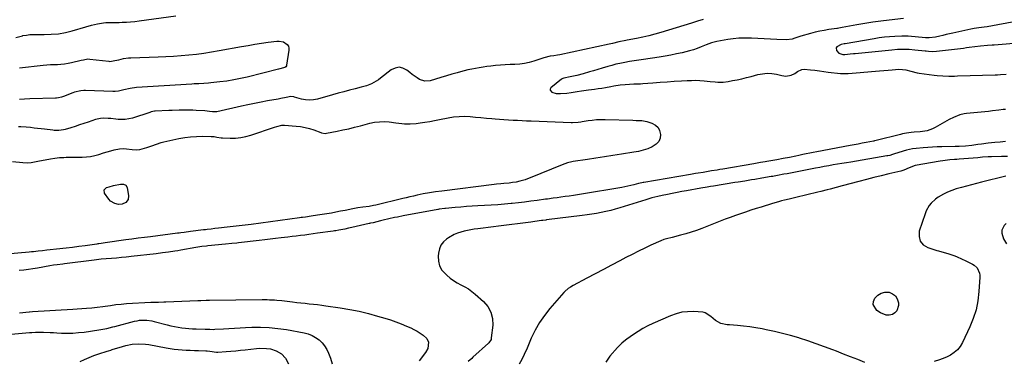
# Model space of a CAD drawing. Units: inches. Extents: x 1820357 to 1825590, y 436875 to 442219.
# Drawn here: x 1823161 to 1823859, y 437357 to 437598 of the extents above; entities that cross this region are included whole.
import ezdxf

# ---------------------------------------------------------------- set-up
doc = ezdxf.new("R2010")
doc.units = ezdxf.units.IN
doc.header["$MEASUREMENT"] = 0
doc.layers.add('7', color=7, linetype='Continuous')
doc.layers.add('8', color=7, linetype='Continuous')

msp = doc.modelspace()

# ---------------------------------------------------------------- linework, layer by layer
at = {"layer": '7', "color": 18}
for points in [[(1823158.01, 437585.64, 1952), (1823162.67, 437586.87, 1952), (1823162.94, 437586.93, 1952), (1823165.45, 437587.35, 1952), (1823167.97, 437587.65, 1952), (1823170.51, 437587.8, 1952), (1823173.06, 437587.83, 1952), (1823178.08, 437587.73, 1952), (1823183.11, 437587.86, 1952), (1823188.1, 437588.28, 1952), (1823193.04, 437589.16, 1952), (1823197.94, 437590.33, 1952), (1823207.55, 437593.1, 1952), (1823211.67, 437594.25, 1952), (1823215.82, 437595.32, 1952), (1823220, 437596.1, 1952), (1823221.84, 437596.23, 1952), (1823225.56, 437596.23, 1952), (1823227.42, 437596.22, 1952), (1823231.15, 437596.29, 1952), (1823233.39, 437596.36, 1952), (1823236.37, 437596.5, 1952), (1823239.35, 437596.71, 1952), (1823242.31, 437597, 1952), (1823245.27, 437597.36, 1952), (1823271.44, 437600.96, 1952)], [(1823645.31, 437598.28, 1952), (1823641.18, 437597.07, 1952), (1823639.13, 437596.45, 1952), (1823637.07, 437595.82, 1952), (1823615.27, 437589.11, 1952), (1823611.02, 437587.88, 1952), (1823606.74, 437586.75, 1952), (1823602.42, 437585.76, 1952), (1823598.08, 437584.87, 1952), (1823591.33, 437583.61, 1952), (1823590.35, 437583.42, 1952), (1823585.46, 437582.46, 1952), (1823580.97, 437581.4, 1952), (1823578.72, 437580.9, 1952), (1823543.6, 437573.27, 1952), (1823541.92, 437572.96, 1952), (1823539.37, 437572.64, 1952), (1823536.83, 437572.24, 1952), (1823532.29, 437571.09, 1952), (1823525.2, 437568.78, 1952), (1823521.91, 437567.86, 1952), (1823518.59, 437567.15, 1952), (1823515.21, 437566.73, 1952), (1823511.81, 437566.5, 1952), (1823508.38, 437566.39, 1952), (1823504.95, 437566.21, 1952), (1823501.53, 437565.95, 1952), (1823498.11, 437565.63, 1952), (1823494.73, 437565.27, 1952), (1823492, 437564.95, 1952), (1823489.28, 437564.58, 1952), (1823486.56, 437564.16, 1952), (1823483.85, 437563.7, 1952), (1823481.15, 437563.17, 1952), (1823478.47, 437562.59, 1952), (1823475.79, 437561.94, 1952), (1823473.13, 437561.25, 1952), (1823470.8, 437560.6, 1952), (1823466.99, 437559.53, 1952), (1823463.19, 437558.43, 1952), (1823459.39, 437557.29, 1952), (1823455.61, 437556.12, 1952), (1823451.81, 437554.93, 1952), (1823447.91, 437554.57, 1952), (1823444.21, 437555.84, 1952), (1823442.43, 437556.96, 1952), (1823439.01, 437559.38, 1952), (1823437.36, 437560.67, 1952), (1823435.15, 437562.49, 1952), (1823432.41, 437563.87, 1952), (1823429.66, 437564.49, 1952), (1823426.9, 437563.94, 1952), (1823424.12, 437562.62, 1952), (1823416.58, 437556.75, 1952), (1823415.04, 437555.63, 1952), (1823413.44, 437554.59, 1952), (1823410.06, 437552.83, 1952), (1823406.51, 437551.41, 1952), (1823404.69, 437550.83, 1952), (1823402.85, 437550.31, 1952), (1823398.54, 437549.2, 1952), (1823394.52, 437548.16, 1952), (1823390.52, 437547.1, 1952), (1823386.52, 437546.02, 1952), (1823382.53, 437544.91, 1952), (1823371.83, 437541.91, 1952), (1823368.96, 437541.36, 1952), (1823366.1, 437541.13, 1952), (1823363.23, 437541.37, 1952), (1823360.37, 437541.94, 1952), (1823355.49, 437543.33, 1952), (1823355.06, 437543.44, 1952), (1823352.87, 437543.67, 1952), (1823349.57, 437543.02, 1952), (1823345.76, 437542.29, 1952), (1823344.81, 437542.11, 1952), (1823343.85, 437541.94, 1952), (1823336.44, 437540.55, 1952), (1823331.79, 437539.66, 1952), (1823327.14, 437538.74, 1952), (1823322.5, 437537.77, 1952), (1823317.86, 437536.77, 1952), (1823300.41, 437532.92, 1952), (1823297.29, 437532.77, 1952), (1823295.21, 437533.15, 1952), (1823292.05, 437533.54, 1952), (1823285.85, 437533.89, 1952), (1823283.42, 437533.99, 1952), (1823280.98, 437534.06, 1952), (1823276.11, 437534.03, 1952), (1823273.68, 437533.96, 1952), (1823268.81, 437533.81, 1952), (1823266.37, 437533.72, 1952), (1823256.78, 437533.37, 1952), (1823256.27, 437533.33, 1952), (1823253.82, 437532.78, 1952), (1823252.86, 437532.47, 1952), (1823240.55, 437528.43, 1952), (1823238.06, 437527.79, 1952), (1823235.56, 437527.38, 1952), (1823233.02, 437527.31, 1952), (1823230.46, 437527.45, 1952), (1823228.96, 437527.64, 1952), (1823225.3, 437528.04, 1952), (1823223.46, 437528.19, 1952), (1823219.8, 437528.31, 1952), (1823218, 437528.18, 1952), (1823214.46, 437527.35, 1952), (1823209.21, 437525.58, 1952), (1823206.15, 437524.56, 1952), (1823203.07, 437523.55, 1952), (1823200, 437522.57, 1952), (1823196.91, 437521.61, 1952), (1823192.84, 437520.36, 1952), (1823191.78, 437520.07, 1952), (1823188.53, 437519.62, 1952), (1823186.33, 437519.62, 1952), (1823185.23, 437519.69, 1952), (1823184.13, 437519.79, 1952), (1823178.31, 437520.46, 1952), (1823175.82, 437520.75, 1952), (1823173.34, 437521.05, 1952), (1823170.85, 437521.35, 1952), (1823168.37, 437521.66, 1952), (1823165.21, 437522.02, 1952), (1823161.57, 437522.19, 1952), (1823159.74, 437522.18, 1952)], [(1823868.12, 437597.17, 1948), (1823846.74, 437593.25, 1948), (1823844.5, 437592.9, 1948), (1823840.74, 437592.45, 1948), (1823837.44, 437591.97, 1948), (1823836.25, 437591.75, 1948), (1823835.06, 437591.51, 1948), (1823822.4, 437588.73, 1948), (1823817.68, 437587.66, 1948), (1823815.32, 437587.1, 1948), (1823812.97, 437586.53, 1948), (1823810.02, 437585.8, 1948), (1823805.58, 437585.27, 1948), (1823803.78, 437585.31, 1948), (1823802.89, 437585.38, 1948), (1823790.63, 437586.48, 1948), (1823789.53, 437586.55, 1948), (1823786.23, 437586.57, 1948), (1823781.07, 437586.31, 1948), (1823777.4, 437586.06, 1948), (1823773.74, 437585.72, 1948), (1823770.09, 437585.26, 1948), (1823766.45, 437584.7, 1948), (1823745.85, 437581.2, 1948), (1823745.16, 437581.08, 1948), (1823743.14, 437580.57, 1948), (1823740.07, 437579.03, 1948), (1823739.58, 437578.29, 1948), (1823739.81, 437576.43, 1948), (1823741.43, 437574.5, 1948), (1823744.2, 437573.62, 1948), (1823745.73, 437573.57, 1948), (1823749.59, 437573.98, 1948), (1823751.96, 437574.23, 1948), (1823753.15, 437574.35, 1948), (1823779.12, 437576.92, 1948), (1823783.17, 437577.2, 1948), (1823787.23, 437577.32, 1948), (1823791.29, 437577.2, 1948), (1823795.34, 437576.92, 1948), (1823802.78, 437576.19, 1948), (1823803.46, 437576.1, 1948), (1823805.13, 437575.8, 1948), (1823807.82, 437575.66, 1948), (1823810.83, 437575.81, 1948), (1823829.93, 437578.13, 1948), (1823831.94, 437578.38, 1948), (1823833.95, 437578.62, 1948), (1823837.98, 437579.1, 1948), (1823842.01, 437579.57, 1948), (1823846.85, 437580.08, 1948), (1823850.08, 437580.37, 1948), (1823851.69, 437580.5, 1948), (1823871.3, 437581.97, 1948)], [(1823291.32, 437574.56, 1954), (1823296.68, 437575.39, 1954), (1823302.01, 437576.3, 1954), (1823317.99, 437579.2, 1954), (1823322.7, 437580.02, 1954), (1823327.42, 437580.8, 1954), (1823332.15, 437581.52, 1954), (1823336.89, 437582.19, 1954), (1823343.03, 437583.02, 1954), (1823344.67, 437583.06, 1954), (1823347.77, 437582.4, 1954), (1823350.37, 437580.66, 1954), (1823351.19, 437579.49, 1954), (1823351.54, 437578.1, 1954), (1823351.59, 437576.58, 1954), (1823349.91, 437566.02, 1954), (1823349.8, 437565.6, 1954), (1823349.37, 437564.89, 1954), (1823348.68, 437564.34, 1954), (1823344.24, 437563.14, 1954), (1823322.06, 437557.54, 1954), (1823317.26, 437556.43, 1954), (1823312.43, 437555.46, 1954), (1823307.56, 437554.68, 1954), (1823302.68, 437554.04, 1954), (1823296.22, 437553.33, 1954), (1823294.54, 437553.17, 1954), (1823291.17, 437552.92, 1954), (1823287.8, 437552.78, 1954), (1823284.43, 437552.62, 1954), (1823282.74, 437552.52, 1954), (1823243.47, 437550.07, 1954), (1823239.01, 437549.5, 1954), (1823234.62, 437548.48, 1954), (1823230.85, 437547.49, 1954), (1823228.48, 437547.3, 1954), (1823226.69, 437547.33, 1954), (1823207.44, 437547.99, 1954), (1823206.27, 437547.99, 1954), (1823203.96, 437547.8, 1954), (1823199.44, 437546.71, 1954), (1823198.34, 437546.33, 1954), (1823191.8, 437543.84, 1954), (1823190.4, 437543.36, 1954), (1823188.26, 437542.82, 1954), (1823186.8, 437542.62, 1954), (1823186.06, 437542.58, 1954), (1823167.84, 437541.97, 1954), (1823164.19, 437541.83, 1954), (1823160.54, 437541.65, 1954)], [(1823160.53, 437564.19, 1954), (1823177.38, 437565.91, 1954), (1823179.89, 437566.14, 1954), (1823182.41, 437566.32, 1954), (1823184.92, 437566.43, 1954), (1823187.44, 437566.5, 1954), (1823189.95, 437566.63, 1954), (1823192.45, 437566.86, 1954), (1823194.93, 437567.27, 1954), (1823197.39, 437567.78, 1954), (1823204.26, 437569.47, 1954), (1823205.8, 437569.83, 1954), (1823208.89, 437570.35, 1954), (1823210.45, 437570.29, 1954), (1823223.77, 437568.73, 1954), (1823224.67, 437568.67, 1954), (1823228.22, 437569.16, 1954), (1823230.86, 437569.82, 1954), (1823234.27, 437570.62, 1954), (1823237.76, 437571.1, 1954), (1823239.53, 437571.21, 1954), (1823258.97, 437571.8, 1954), (1823264.38, 437572.02, 1954), (1823269.79, 437572.32, 1954), (1823275.18, 437572.74, 1954), (1823280.58, 437573.24, 1954), (1823285.96, 437573.86, 1954), (1823291.32, 437574.56, 1954)], [(1823437.64, 437524.24, 1952), (1823441.7, 437524.57, 1952), (1823444.53, 437524.96, 1952), (1823447.98, 437525.47, 1952), (1823451.41, 437526.03, 1952), (1823454.83, 437526.65, 1952), (1823458.25, 437527.31, 1952), (1823464.53, 437528.61, 1952), (1823468.37, 437529.22, 1952), (1823472.21, 437529.62, 1952), (1823476.08, 437529.67, 1952), (1823479.96, 437529.51, 1952), (1823483.85, 437529.16, 1952), (1823487.73, 437528.81, 1952), (1823491.62, 437528.44, 1952), (1823495.5, 437528.07, 1952), (1823497.69, 437527.85, 1952), (1823500.87, 437527.56, 1952), (1823504.06, 437527.32, 1952), (1823507.26, 437527.12, 1952), (1823510.46, 437526.97, 1952), (1823513.65, 437526.84, 1952), (1823516.85, 437526.71, 1952), (1823520.05, 437526.58, 1952), (1823523.25, 437526.44, 1952), (1823551.7, 437525.22, 1952), (1823552.68, 437525.2, 1952), (1823556.59, 437525.52, 1952), (1823558.53, 437525.81, 1952), (1823559.5, 437525.96, 1952), (1823563.63, 437526.64, 1952), (1823566.66, 437527.05, 1952), (1823569.71, 437527.34, 1952), (1823572.77, 437527.46, 1952), (1823575.83, 437527.46, 1952), (1823595.33, 437526.87, 1952), (1823597.88, 437526.8, 1952), (1823601.69, 437526.66, 1952), (1823604.18, 437526.25, 1952), (1823605.4, 437525.91, 1952), (1823608.98, 437524.77, 1952), (1823611.37, 437523.46, 1952), (1823613.27, 437521.77, 1952), (1823614.42, 437519.5, 1952), (1823615.08, 437516.85, 1952), (1823614.69, 437514.14, 1952), (1823613.78, 437511.76, 1952), (1823612.07, 437509.87, 1952), (1823609.13, 437507.99, 1952), (1823605.96, 437506.73, 1952), (1823602.74, 437505.64, 1952), (1823599.44, 437504.83, 1952), (1823596.09, 437504.19, 1952), (1823587.31, 437502.88, 1952), (1823581.27, 437501.97, 1952), (1823575.24, 437501.05, 1952), (1823569.2, 437500.11, 1952), (1823563.17, 437499.15, 1952), (1823553.13, 437497.54, 1952), (1823552.13, 437497.36, 1952), (1823549.17, 437496.62, 1952), (1823545.34, 437495.24, 1952), (1823522.67, 437485.97, 1952), (1823520.84, 437485.27, 1952), (1823518.98, 437484.63, 1952), (1823515.2, 437483.6, 1952), (1823512.58, 437483.02, 1952), (1823510.12, 437482.62, 1952), (1823507.64, 437482.35, 1952), (1823503.91, 437482, 1952), (1823501.73, 437481.79, 1952), (1823498.63, 437481.45, 1952), (1823497.08, 437481.26, 1952), (1823459.96, 437476.66, 1952), (1823455.56, 437476.09, 1952), (1823451.17, 437475.47, 1952), (1823446.78, 437474.66, 1952), (1823442.5, 437473.73, 1952), (1823439.92, 437473.15, 1952), (1823437.35, 437472.56, 1952), (1823434.78, 437471.96, 1952), (1823432.22, 437471.34, 1952), (1823413.16, 437466.66, 1952), (1823411.63, 437466.32, 1952), (1823408.55, 437465.8, 1952), (1823404.07, 437465.34, 1952), (1823400.45, 437464.78, 1952), (1823398.05, 437464.34, 1952), (1823396.85, 437464.09, 1952), (1823391.33, 437462.94, 1952), (1823388.1, 437462.28, 1952), (1823384.88, 437461.65, 1952), (1823381.64, 437461.07, 1952), (1823378.4, 437460.5, 1952), (1823375.19, 437459.97, 1952), (1823371.91, 437459.44, 1952), (1823367.41, 437458.8, 1952), (1823363.29, 437458.24, 1952), (1823361.23, 437457.96, 1952), (1823360.2, 437457.82, 1952), (1823359.17, 437457.68, 1952), (1823324.73, 437453.03, 1952), (1823320.51, 437452.47, 1952), (1823316.3, 437451.95, 1952), (1823312.08, 437451.44, 1952), (1823309.96, 437451.21, 1952), (1823307.85, 437450.97, 1952), (1823301.66, 437450.3, 1952), (1823298.99, 437450.01, 1952), (1823296.32, 437449.72, 1952), (1823293.66, 437449.42, 1952), (1823292.33, 437449.26, 1952), (1823290.99, 437449.09, 1952), (1823281.9, 437447.95, 1952), (1823277.26, 437447.34, 1952), (1823274.95, 437447.03, 1952), (1823273.79, 437446.88, 1952), (1823272.63, 437446.73, 1952), (1823253.5, 437444.29, 1952), (1823249.09, 437443.72, 1952), (1823244.68, 437443.15, 1952), (1823240.27, 437442.56, 1952), (1823238.07, 437442.26, 1952), (1823235.86, 437441.96, 1952), (1823221.35, 437439.93, 1952), (1823218.33, 437439.51, 1952), (1823216.82, 437439.3, 1952), (1823216.06, 437439.19, 1952), (1823215.31, 437439.09, 1952), (1823207, 437437.89, 1952), (1823202.54, 437437.27, 1952), (1823198.07, 437436.7, 1952), (1823193.59, 437436.15, 1952), (1823191.35, 437435.89, 1952), (1823189.11, 437435.64, 1952), (1823180, 437434.62, 1952), (1823176.84, 437434.27, 1952), (1823173.68, 437433.92, 1952), (1823170.52, 437433.59, 1952), (1823168.94, 437433.44, 1952), (1823167.35, 437433.29, 1952), (1823137.81, 437430.65, 1952)], [(1823155.68, 437497.54, 1952), (1823162.92, 437496.89, 1952), (1823165.89, 437496.73, 1952), (1823168.85, 437497.01, 1952), (1823171.21, 437497.37, 1952), (1823172.38, 437497.58, 1952), (1823173.56, 437497.8, 1952), (1823182.55, 437499.59, 1952), (1823185.7, 437500.1, 1952), (1823188.88, 437500.4, 1952), (1823192.08, 437500.56, 1952), (1823193.68, 437500.6, 1952), (1823195.29, 437500.63, 1952), (1823204.96, 437500.75, 1952), (1823207.98, 437500.92, 1952), (1823210.97, 437501.27, 1952), (1823213.91, 437501.89, 1952), (1823216.82, 437502.69, 1952), (1823220.1, 437503.72, 1952), (1823222.63, 437504.48, 1952), (1823225.18, 437505.2, 1952), (1823227.74, 437505.89, 1952), (1823231.34, 437506.73, 1952), (1823234.42, 437506.89, 1952), (1823236.35, 437506.68, 1952), (1823240.46, 437506.15, 1952), (1823243.21, 437505.97, 1952), (1823245.92, 437506.22, 1952), (1823249.23, 437507.05, 1952), (1823250.94, 437507.55, 1952), (1823254.33, 437508.71, 1952), (1823257.67, 437510, 1952), (1823261.07, 437511.07, 1952), (1823262.81, 437511.5, 1952), (1823273.61, 437513.88, 1952), (1823277.7, 437514.63, 1952), (1823281.82, 437515.19, 1952), (1823285.97, 437515.47, 1952), (1823290.13, 437515.55, 1952), (1823296.42, 437515.45, 1952), (1823298.47, 437515.3, 1952), (1823300.49, 437514.91, 1952), (1823303.53, 437514.41, 1952), (1823304.56, 437514.34, 1952), (1823309.98, 437514.17, 1952), (1823313.69, 437514.25, 1952), (1823317.37, 437514.59, 1952), (1823320.99, 437515.32, 1952), (1823324.56, 437516.31, 1952), (1823341.25, 437521.93, 1952), (1823343.02, 437522.49, 1952), (1823346.61, 437523.35, 1952), (1823348.44, 437523.38, 1952), (1823356.67, 437522.78, 1952), (1823359.87, 437522.41, 1952), (1823363.03, 437521.86, 1952), (1823366.13, 437521.05, 1952), (1823369.19, 437520.06, 1952), (1823374.29, 437518.16, 1952), (1823374.78, 437518, 1952), (1823377.3, 437517.6, 1952), (1823378.31, 437517.71, 1952), (1823385.66, 437519.13, 1952), (1823389.84, 437519.98, 1952), (1823393.99, 437520.89, 1952), (1823398.13, 437521.89, 1952), (1823402.26, 437522.95, 1952), (1823408.93, 437524.74, 1952), (1823412.31, 437525.43, 1952), (1823415.71, 437525.86, 1952), (1823419.13, 437525.89, 1952), (1823422.57, 437525.65, 1952), (1823427.45, 437525.03, 1952), (1823431.52, 437524.58, 1952), (1823433.56, 437524.38, 1952), (1823437.64, 437524.24, 1952)], [(1823859.75, 437511.92, 1948), (1823855.94, 437511.43, 1948), (1823852.12, 437511.05, 1948), (1823847.32, 437510.52, 1948), (1823842.52, 437509.95, 1948), (1823840.13, 437509.64, 1948), (1823835.79, 437509.04, 1948), (1823831.34, 437508.56, 1948), (1823826.86, 437508.33, 1948), (1823823.87, 437508.26, 1948), (1823814.56, 437508.14, 1948), (1823811.21, 437508.05, 1948), (1823807.86, 437507.9, 1948), (1823804.51, 437507.67, 1948), (1823801.17, 437507.37, 1948), (1823796.2, 437506.86, 1948), (1823793.64, 437506.52, 1948), (1823789.45, 437505.55, 1948), (1823780.92, 437502.97, 1948), (1823779.58, 437502.56, 1948), (1823777.57, 437501.98, 1948), (1823776.21, 437501.67, 1948), (1823775.52, 437501.54, 1948), (1823749.92, 437497.27, 1948), (1823746.8, 437496.75, 1948), (1823743.67, 437496.22, 1948), (1823740.54, 437495.69, 1948), (1823737.41, 437495.16, 1948), (1823734.29, 437494.62, 1948), (1823731.17, 437494.06, 1948), (1823728.05, 437493.48, 1948), (1823724.93, 437492.88, 1948), (1823704.81, 437488.97, 1948), (1823702.58, 437488.53, 1948), (1823698.04, 437487.68, 1948), (1823695.73, 437487.27, 1948), (1823694.58, 437487.07, 1948), (1823693.42, 437486.87, 1948), (1823686.76, 437485.74, 1948), (1823682, 437484.94, 1948), (1823679.62, 437484.54, 1948), (1823674.85, 437483.77, 1948), (1823670.09, 437483.01, 1948), (1823667.7, 437482.62, 1948), (1823652.61, 437480.2, 1948), (1823650.38, 437479.84, 1948), (1823648.14, 437479.46, 1948), (1823643.69, 437478.68, 1948), (1823633.53, 437476.86, 1948), (1823630.14, 437476.24, 1948), (1823626.75, 437475.6, 1948), (1823623.37, 437474.95, 1948), (1823619.98, 437474.29, 1948), (1823616.17, 437473.52, 1948), (1823613.24, 437472.88, 1948), (1823608.88, 437471.74, 1948), (1823604.55, 437470.47, 1948), (1823586.27, 437464.84, 1948), (1823583, 437463.88, 1948), (1823579.7, 437462.98, 1948), (1823576.38, 437462.18, 1948), (1823573.04, 437461.44, 1948), (1823569.69, 437460.8, 1948), (1823566.32, 437460.2, 1948), (1823562.94, 437459.69, 1948), (1823559.56, 437459.24, 1948), (1823534.22, 437456.14, 1948), (1823533.79, 437456.09, 1948), (1823531.62, 437455.81, 1948), (1823530.75, 437455.69, 1948), (1823525.94, 437455.01, 1948), (1823523.1, 437454.64, 1948), (1823500.24, 437451.78, 1948), (1823496.55, 437451.31, 1948), (1823492.87, 437450.84, 1948), (1823489.18, 437450.36, 1948), (1823485.5, 437449.87, 1948), (1823483, 437449.54, 1948), (1823480.58, 437449.17, 1948), (1823475.77, 437448.19, 1948), (1823471.08, 437446.82, 1948), (1823468.83, 437445.9, 1948), (1823464.62, 437443.47, 1948), (1823463.39, 437442.63, 1948), (1823461.16, 437440.57, 1948), (1823459.37, 437438.26, 1948), (1823458.25, 437435.56, 1948), (1823457.58, 437432.6, 1948), (1823457.4, 437430.42, 1948), (1823457.6, 437426.87, 1948), (1823458.4, 437423.55, 1948), (1823460.09, 437420.59, 1948), (1823463.43, 437416.91, 1948), (1823465.79, 437414.98, 1948), (1823468.25, 437413.2, 1948), (1823470.86, 437411.64, 1948), (1823473.57, 437410.23, 1948), (1823476.28, 437408.83, 1948), (1823478.89, 437407.27, 1948), (1823481.36, 437405.49, 1948), (1823483.72, 437403.56, 1948), (1823489.5, 437398.42, 1948), (1823492.56, 437394.74, 1948), (1823494.81, 437390.75, 1948), (1823495.83, 437386.29, 1948), (1823496.04, 437381.51, 1948), (1823495.08, 437372.49, 1948), (1823494.85, 437371.41, 1948), (1823493.37, 437369.1, 1948), (1823492.98, 437368.71, 1948), (1823481.93, 437358.71, 1948), (1823481.14, 437357.99, 1948), (1823478.77, 437355.85, 1948)], [(1823861.06, 437501.24, 1946), (1823856.78, 437501.1, 1946), (1823849.8, 437501.02, 1946), (1823847.4, 437500.94, 1946), (1823843.42, 437500.61, 1946), (1823839.99, 437500.26, 1946), (1823826.89, 437499.28, 1946), (1823825.21, 437499.15, 1946), (1823823.52, 437499.01, 1946), (1823820.14, 437498.72, 1946), (1823816.78, 437498.35, 1946), (1823815.1, 437498.11, 1946), (1823813.43, 437497.85, 1946), (1823795.69, 437494.87, 1946), (1823791.26, 437493.21, 1946), (1823787.45, 437491.43, 1946), (1823785.45, 437490.83, 1946), (1823776.9, 437488.81, 1946), (1823771.6, 437487.54, 1946), (1823766.31, 437486.25, 1946), (1823761.04, 437484.91, 1946), (1823755.76, 437483.55, 1946), (1823743.76, 437480.41, 1946), (1823739.48, 437479.27, 1946), (1823735.22, 437478.07, 1946), (1823733.09, 437477.48, 1946), (1823728.81, 437476.35, 1946), (1823726.66, 437475.82, 1946), (1823710.98, 437472.07, 1946), (1823709.19, 437471.66, 1946), (1823706.21, 437470.98, 1946), (1823703.06, 437470.19, 1946), (1823700.89, 437469.63, 1946), (1823698.73, 437469.05, 1946), (1823694.44, 437467.79, 1946), (1823686.42, 437465.33, 1946), (1823682.74, 437464.18, 1946), (1823679.07, 437463.01, 1946), (1823675.41, 437461.8, 1946), (1823671.76, 437460.57, 1946), (1823668.13, 437459.3, 1946), (1823664.5, 437457.99, 1946), (1823660.9, 437456.64, 1946), (1823657.3, 437455.25, 1946), (1823644.38, 437450.16, 1946), (1823640.62, 437448.76, 1946), (1823636.82, 437447.46, 1946), (1823632.98, 437446.31, 1946), (1823629.1, 437445.26, 1946), (1823623.32, 437443.8, 1946), (1823622.31, 437443.55, 1946), (1823620.29, 437443.04, 1946), (1823617.29, 437442.19, 1946), (1823615.37, 437441.41, 1946), (1823608.28, 437438.17, 1946), (1823603.8, 437436.07, 1946), (1823599.35, 437433.94, 1946), (1823594.92, 437431.74, 1946), (1823590.53, 437429.49, 1946), (1823586.19, 437427.23, 1946), (1823580.35, 437424.17, 1946), (1823574.52, 437421.1, 1946), (1823568.71, 437417.99, 1946), (1823562.9, 437414.86, 1946), (1823553.17, 437409.59, 1946), (1823551.33, 437408.54, 1946), (1823549.55, 437407.42, 1946), (1823547.13, 437405.43, 1946), (1823546.41, 437404.66, 1946), (1823536.65, 437393.43, 1946), (1823532.76, 437388.5, 1946), (1823529.19, 437383.36, 1946), (1823526.13, 437377.91, 1946), (1823523.4, 437372.25, 1946), (1823519.94, 437364.14, 1946), (1823519.16, 437362.39, 1946), (1823518.35, 437360.65, 1946), (1823516.6, 437357.25, 1946), (1823514.71, 437353.91, 1946)], [(1823859.76, 437487.29, 1944), (1823842.52, 437482.85, 1944), (1823839.01, 437481.94, 1944), (1823835.49, 437481.04, 1944), (1823831.97, 437480.14, 1944), (1823828.45, 437479.25, 1944), (1823824.65, 437478.16, 1944), (1823821.56, 437477.09, 1944), (1823818.55, 437475.8, 1944), (1823815.59, 437474.37, 1944), (1823811.78, 437472.21, 1944), (1823810.01, 437470.98, 1944), (1823806.86, 437468.01, 1944), (1823805.53, 437466.31, 1944), (1823803.39, 437462.6, 1944), (1823802.59, 437460.59, 1944), (1823798.52, 437448.18, 1944), (1823798.31, 437444.38, 1944), (1823799.08, 437441.08, 1944), (1823801.32, 437438.54, 1944), (1823804.53, 437436.51, 1944), (1823810.88, 437434.54, 1944), (1823812.18, 437434.15, 1944), (1823816.11, 437433.11, 1944), (1823818.73, 437432.41, 1944), (1823822.9, 437430.96, 1944), (1823824.97, 437430.16, 1944), (1823829.02, 437428.4, 1944), (1823831.02, 437427.44, 1944), (1823836.28, 437424.81, 1944), (1823837.47, 437424.07, 1944), (1823839.47, 437422.18, 1944), (1823841.29, 437418.43, 1944), (1823841.48, 437417.06, 1944), (1823841.52, 437415.66, 1944), (1823840.82, 437405.36, 1944), (1823840.02, 437398.88, 1944), (1823838.74, 437392.51, 1944), (1823836.76, 437386.33, 1944), (1823834.3, 437380.27, 1944), (1823829.05, 437369.14, 1944), (1823827.43, 437366.44, 1944), (1823825.52, 437364.02, 1944), (1823823.17, 437362.02, 1944), (1823820.54, 437360.3, 1944), (1823818.31, 437359.14, 1944), (1823816.53, 437358.28, 1944), (1823812.87, 437356.82, 1944), (1823809.09, 437355.68, 1944)], [(1823237.58, 437470.71, 1954), (1823235.97, 437468.64, 1954), (1823233.44, 437467.42, 1954), (1823230.64, 437467.21, 1954), (1823228.04, 437467.75, 1954), (1823225.07, 437469.54, 1954), (1823223.86, 437470.88, 1954), (1823220.92, 437475.19, 1954), (1823220.6, 437477.53, 1954), (1823222.29, 437479.19, 1954), (1823224.1, 437479.75, 1954), (1823227.25, 437480.59, 1954), (1823232.04, 437481.5, 1954), (1823234.23, 437481.55, 1954), (1823235.93, 437480.88, 1954), (1823236.82, 437479.29, 1954), (1823237.85, 437473.31, 1954), (1823237.58, 437470.71, 1954)], [(1823860.13, 437453.58, 1942), (1823858.65, 437452.23, 1942), (1823857.06, 437448.88, 1942), (1823856.95, 437446.89, 1942), (1823858.11, 437442.81, 1942), (1823860.43, 437439.27, 1942)], [(1823781.68, 437402.34, 1946), (1823782.94, 437400.13, 1946), (1823783.68, 437397.45, 1946), (1823783.76, 437395.57, 1946), (1823782.66, 437391.62, 1946), (1823781.27, 437390.21, 1946), (1823779.44, 437389.09, 1946), (1823777.23, 437388.64, 1946), (1823775.07, 437388.61, 1946), (1823770.97, 437390.21, 1946), (1823768.4, 437392.03, 1946), (1823765.86, 437396.1, 1946), (1823766.05, 437398.37, 1946), (1823766.98, 437400.76, 1946), (1823769.06, 437402.77, 1946), (1823771.38, 437404.22, 1946), (1823774.04, 437404.83, 1946), (1823776.94, 437404.88, 1946), (1823777.05, 437404.86, 1946), (1823779.63, 437403.84, 1946), (1823781.68, 437402.34, 1946)], [(1823136.5, 437373.42, 1952), (1823167.71, 437376.22, 1952), (1823169.4, 437376.37, 1952), (1823171.95, 437376.56, 1952), (1823174.51, 437376.59, 1952), (1823177.57, 437376.52, 1952), (1823182.34, 437376.36, 1952), (1823184.72, 437376.26, 1952), (1823187.1, 437376.14, 1952), (1823190.42, 437375.95, 1952), (1823194.45, 437375.85, 1952), (1823198.47, 437375.91, 1952), (1823202.48, 437376.21, 1952), (1823206.49, 437376.67, 1952), (1823216.83, 437378.18, 1952), (1823218.25, 437378.41, 1952), (1823222.46, 437379.28, 1952), (1823226.65, 437380.33, 1952), (1823228.04, 437380.69, 1952), (1823242.16, 437384.33, 1952), (1823243.89, 437384.7, 1952), (1823245.62, 437384.98, 1952), (1823249.14, 437385.15, 1952), (1823250.91, 437385.05, 1952), (1823254.4, 437384.55, 1952), (1823256.12, 437384.16, 1952), (1823265.35, 437381.7, 1952), (1823267.88, 437381.07, 1952), (1823270.41, 437380.52, 1952), (1823272.97, 437380.06, 1952), (1823275.54, 437379.66, 1952), (1823278.12, 437379.36, 1952), (1823280.71, 437379.11, 1952), (1823283.3, 437378.95, 1952), (1823285.9, 437378.84, 1952), (1823292.1, 437378.69, 1952), (1823292.97, 437378.67, 1952), (1823295.57, 437378.58, 1952), (1823298.17, 437378.57, 1952), (1823299.04, 437378.61, 1952), (1823305.16, 437378.99, 1952), (1823309.08, 437379.22, 1952), (1823313.01, 437379.44, 1952), (1823316.93, 437379.64, 1952), (1823320.86, 437379.83, 1952), (1823325.32, 437380.03, 1952), (1823331.46, 437380.1, 1952), (1823337.59, 437379.89, 1952), (1823343.69, 437379.27, 1952), (1823349.77, 437378.37, 1952), (1823362.33, 437376.08, 1952), (1823365.2, 437375.33, 1952), (1823367.94, 437374.3, 1952), (1823370.48, 437372.86, 1952), (1823372.91, 437371.14, 1952), (1823375.03, 437369.08, 1952), (1823376.9, 437366.83, 1952), (1823378.39, 437364.32, 1952), (1823379.63, 437361.63, 1952), (1823380.97, 437358, 1952), (1823382.28, 437354.1, 1952)], [(1823759.87, 437355.13, 1944), (1823754.83, 437357.08, 1944), (1823749.79, 437359.04, 1944), (1823744.74, 437361.01, 1944), (1823739.7, 437362.98, 1944), (1823737.11, 437363.99, 1944), (1823731.27, 437366.21, 1944), (1823725.41, 437368.34, 1944), (1823719.51, 437370.36, 1944), (1823713.58, 437372.29, 1944), (1823713, 437372.48, 1944), (1823707.31, 437374.16, 1944), (1823701.59, 437375.72, 1944), (1823695.83, 437377.09, 1944), (1823690.03, 437378.32, 1944), (1823687.02, 437378.91, 1944), (1823682.68, 437379.68, 1944), (1823678.34, 437380.34, 1944), (1823673.97, 437380.85, 1944), (1823669.59, 437381.25, 1944), (1823663.85, 437381.68, 1944), (1823662.34, 437381.84, 1944), (1823657.89, 437382.77, 1944), (1823653.91, 437384.78, 1944), (1823650.74, 437387.61, 1944), (1823646.81, 437390.32, 1944), (1823645.91, 437390.56, 1944), (1823644.97, 437390.7, 1944), (1823638.4, 437391.12, 1944), (1823634.2, 437391.08, 1944), (1823630.07, 437390.65, 1944), (1823626.05, 437389.64, 1944), (1823622.09, 437388.24, 1944), (1823609.55, 437382.75, 1944), (1823605.98, 437381.04, 1944), (1823602.48, 437379.18, 1944), (1823599.12, 437377.1, 1944), (1823595.84, 437374.87, 1944), (1823591.22, 437371.49, 1944), (1823590.32, 437370.82, 1944), (1823587.7, 437368.73, 1944), (1823586.05, 437367.22, 1944), (1823585.28, 437366.42, 1944), (1823584.52, 437365.59, 1944), (1823579.21, 437359.46, 1944), (1823576.17, 437355.37, 1944)], [(1823203.48, 437355.68, 1954), (1823206.73, 437357.19, 1954), (1823210.01, 437358.61, 1954), (1823213.35, 437359.9, 1954), (1823216.72, 437361.1, 1954), (1823222.62, 437363.07, 1954), (1823223.53, 437363.36, 1954), (1823225.36, 437363.88, 1954), (1823226.28, 437364.16, 1954), (1823233.56, 437366.39, 1954), (1823235.84, 437367.01, 1954), (1823240.47, 437367.94, 1954), (1823245.17, 437368.37, 1954), (1823249.86, 437368.15, 1954), (1823252.19, 437367.81, 1954), (1823264.49, 437365.46, 1954), (1823267.32, 437364.97, 1954), (1823270.16, 437364.56, 1954), (1823273.02, 437364.25, 1954), (1823275.89, 437364.02, 1954), (1823278.76, 437363.86, 1954), (1823281.63, 437363.72, 1954), (1823284.51, 437363.62, 1954), (1823287.38, 437363.54, 1954), (1823292.75, 437363.42, 1954), (1823293.66, 437363.38, 1954), (1823295.47, 437363.17, 1954), (1823300.22, 437362.27, 1954), (1823300.74, 437362.26, 1954), (1823301.26, 437362.28, 1954), (1823307.02, 437362.75, 1954), (1823310.42, 437363.04, 1954), (1823313.82, 437363.36, 1954), (1823317.21, 437363.71, 1954), (1823320.6, 437364.08, 1954), (1823328.57, 437364.99, 1954), (1823330.95, 437365.16, 1954), (1823335.7, 437365.03, 1954), (1823338.43, 437364.67, 1954), (1823342.57, 437363.42, 1954), (1823346.25, 437361.15, 1954), (1823349.19, 437358, 1954), (1823351.16, 437354.16, 1954)]]:
    msp.add_polyline3d(points, dxfattribs=at)
at = {"layer": '8', "color": 18}
for points in [[(1823787.33, 437599.02, 1950), (1823777.07, 437597.91, 1950), (1823771.34, 437597.23, 1950), (1823765.62, 437596.46, 1950), (1823759.91, 437595.56, 1950), (1823754.22, 437594.58, 1950), (1823743.79, 437592.64, 1950), (1823741.46, 437592.21, 1950), (1823740.53, 437592.06, 1950), (1823740.06, 437591.99, 1950), (1823734.44, 437591.19, 1950), (1823731.18, 437590.66, 1950), (1823727.93, 437590.06, 1950), (1823724.7, 437589.33, 1950), (1823721.49, 437588.53, 1950), (1823714.42, 437586.61, 1950), (1823710.18, 437585.1, 1950), (1823708.45, 437584.42, 1950), (1823704.46, 437583.87, 1950), (1823697.41, 437584.15, 1950), (1823692.93, 437584.34, 1950), (1823688.45, 437584.55, 1950), (1823683.96, 437584.79, 1950), (1823679.48, 437585.04, 1950), (1823678.41, 437585.11, 1950), (1823674.47, 437585.2, 1950), (1823670.55, 437585.11, 1950), (1823666.64, 437584.74, 1950), (1823662.75, 437584.19, 1950), (1823655.07, 437582.82, 1950), (1823651.18, 437581.88, 1950), (1823647.44, 437580.47, 1950), (1823643.76, 437578.86, 1950), (1823641.07, 437577.78, 1950), (1823638.33, 437576.82, 1950), (1823635.53, 437576.05, 1950), (1823630.33, 437574.82, 1950), (1823626.31, 437573.92, 1950), (1823622.27, 437573.09, 1950), (1823618.22, 437572.36, 1950), (1823614.15, 437571.71, 1950), (1823602.96, 437570.06, 1950), (1823599.67, 437569.56, 1950), (1823596.39, 437569.04, 1950), (1823593.11, 437568.49, 1950), (1823589.83, 437567.92, 1950), (1823586.21, 437567.21, 1950), (1823583.32, 437566.57, 1950), (1823580.46, 437565.83, 1950), (1823577.61, 437565.01, 1950), (1823573.59, 437563.78, 1950), (1823570.61, 437562.88, 1950), (1823567.63, 437561.99, 1950), (1823564.64, 437561.12, 1950), (1823560.29, 437559.87, 1950), (1823555.63, 437558.65, 1950), (1823550.93, 437557.64, 1950), (1823546.45, 437556.78, 1950), (1823545.75, 437556.58, 1950), (1823544.91, 437556.11, 1950), (1823537.38, 437549.95, 1950), (1823536.87, 437549.05, 1950), (1823536.73, 437548.21, 1950), (1823537.9, 437546.77, 1950), (1823540.95, 437545.96, 1950), (1823544.1, 437545.81, 1950), (1823548.66, 437546.1, 1950), (1823551.74, 437546.56, 1950), (1823555.84, 437547.28, 1950), (1823558.91, 437547.71, 1950), (1823560.62, 437547.94, 1950), (1823564.04, 437548.38, 1950), (1823568.32, 437548.95, 1950), (1823570.87, 437549.32, 1950), (1823573.43, 437549.75, 1950), (1823575.97, 437550.21, 1950), (1823579.73, 437550.92, 1950), (1823581.94, 437551.3, 1950), (1823586.37, 437551.92, 1950), (1823589.94, 437552.27, 1950), (1823593.06, 437552.49, 1950), (1823596.18, 437552.61, 1950), (1823600.87, 437552.81, 1950), (1823602.43, 437552.91, 1950), (1823609.66, 437553.45, 1950), (1823614.72, 437553.82, 1950), (1823619.77, 437554.17, 1950), (1823624.83, 437554.51, 1950), (1823629.89, 437554.84, 1950), (1823633.97, 437555.09, 1950), (1823636.99, 437555.2, 1950), (1823640, 437555.21, 1950), (1823643.02, 437555.05, 1950), (1823646.02, 437554.79, 1950), (1823650.22, 437554.34, 1950), (1823653.87, 437554.05, 1950), (1823655.7, 437553.95, 1950), (1823659.34, 437553.99, 1950), (1823662.96, 437554.43, 1950), (1823666.02, 437554.98, 1950), (1823669.34, 437555.62, 1950), (1823672.65, 437556.31, 1950), (1823675.94, 437557.1, 1950), (1823679.22, 437557.94, 1950), (1823684.15, 437559.27, 1950), (1823687.41, 437559.9, 1950), (1823690.67, 437560.2, 1950), (1823693.94, 437560.01, 1950), (1823697.22, 437559.5, 1950), (1823701.09, 437558.59, 1950), (1823703.78, 437558.27, 1950), (1823707.78, 437558.92, 1950), (1823710.22, 437560.07, 1950), (1823712.13, 437561.44, 1950), (1823715.28, 437562.99, 1950), (1823717, 437563.22, 1950), (1823721.38, 437562.77, 1950), (1823724.52, 437562.3, 1950), (1823727.67, 437561.86, 1950), (1823730.83, 437561.47, 1950), (1823733.99, 437561.1, 1950), (1823742.57, 437560.17, 1950), (1823743.98, 437560.05, 1950), (1823748.19, 437560.03, 1950), (1823751.01, 437560.22, 1950), (1823753.82, 437560.45, 1950), (1823767.44, 437561.7, 1950), (1823770.41, 437561.96, 1950), (1823773.39, 437562.22, 1950), (1823776.36, 437562.47, 1950), (1823779.34, 437562.7, 1950), (1823784.06, 437563.02, 1950), (1823786.51, 437562.93, 1950), (1823788.94, 437562.57, 1950), (1823792.53, 437561.69, 1950), (1823796.99, 437560.59, 1950), (1823798.38, 437560.36, 1950), (1823809.11, 437558.85, 1950), (1823811.17, 437558.6, 1950), (1823815.29, 437558.3, 1950), (1823819.42, 437558.23, 1950), (1823823.56, 437558.27, 1950), (1823825.63, 437558.31, 1950), (1823852.41, 437559.06, 1950), (1823853.95, 437559.13, 1950), (1823856.01, 437559.25, 1950), (1823860, 437559.51, 1950)], [(1823859.53, 437534.53, 1950), (1823858.03, 437534.41, 1950), (1823855.02, 437534.09, 1950), (1823850.52, 437533.49, 1950), (1823847.51, 437533.15, 1950), (1823832.06, 437531.57, 1950), (1823830.44, 437531.35, 1950), (1823827.27, 437530.63, 1950), (1823822.7, 437528.89, 1950), (1823819.8, 437527.39, 1950), (1823809.69, 437521.64, 1950), (1823807.88, 437520.75, 1950), (1823804.1, 437519.48, 1950), (1823799.16, 437518.74, 1950), (1823794.87, 437518.42, 1950), (1823792.73, 437518.21, 1950), (1823789.45, 437517.71, 1950), (1823786.58, 437517.14, 1950), (1823785.16, 437516.8, 1950), (1823767.84, 437512.46, 1950), (1823766.66, 437512.17, 1950), (1823766.18, 437512.07, 1950), (1823765.95, 437512.02, 1950), (1823760.75, 437511.06, 1950), (1823757.91, 437510.54, 1950), (1823755.08, 437510.01, 1950), (1823752.24, 437509.48, 1950), (1823749.41, 437508.94, 1950), (1823725.86, 437504.48, 1950), (1823723.37, 437504, 1950), (1823720.88, 437503.52, 1950), (1823718.4, 437503.02, 1950), (1823715.91, 437502.51, 1950), (1823713.2, 437501.95, 1950), (1823710.95, 437501.49, 1950), (1823706.45, 437500.57, 1950), (1823701.94, 437499.68, 1950), (1823697.42, 437498.85, 1950), (1823690.35, 437497.6, 1950), (1823689.22, 437497.4, 1950), (1823685.83, 437496.81, 1950), (1823681.3, 437496.04, 1950), (1823659.23, 437492.27, 1950), (1823657.2, 437491.93, 1950), (1823655.18, 437491.58, 1950), (1823651.12, 437490.89, 1950), (1823648.85, 437490.51, 1950), (1823645.28, 437489.91, 1950), (1823641.71, 437489.3, 1950), (1823639.93, 437489, 1950), (1823636.35, 437488.4, 1950), (1823603.15, 437482.81, 1950), (1823602.67, 437482.72, 1950), (1823601.72, 437482.53, 1950), (1823599.37, 437481.94, 1950), (1823596.07, 437481.06, 1950), (1823593.95, 437480.52, 1950), (1823589.67, 437479.6, 1950), (1823587.52, 437479.21, 1950), (1823559.04, 437474.49, 1950), (1823556.15, 437474.02, 1950), (1823553.25, 437473.57, 1950), (1823550.35, 437473.14, 1950), (1823547.45, 437472.72, 1950), (1823544.33, 437472.28, 1950), (1823541.65, 437471.9, 1950), (1823538.96, 437471.53, 1950), (1823534.92, 437470.98, 1950), (1823533.58, 437470.8, 1950), (1823527.49, 437469.96, 1950), (1823523.1, 437469.38, 1950), (1823518.7, 437468.83, 1950), (1823514.3, 437468.33, 1950), (1823509.89, 437467.86, 1950), (1823509.23, 437467.8, 1950), (1823504.49, 437467.35, 1950), (1823499.75, 437466.95, 1950), (1823495, 437466.62, 1950), (1823490.25, 437466.33, 1950), (1823485.5, 437466.08, 1950), (1823481.5, 437465.85, 1950), (1823477.49, 437465.59, 1950), (1823473.49, 437465.28, 1950), (1823469.5, 437464.94, 1950), (1823462.66, 437464.32, 1950), (1823462.08, 437464.27, 1950), (1823458.16, 437463.73, 1950), (1823457.46, 437463.61, 1950), (1823457.12, 437463.55, 1950), (1823432.62, 437459.04, 1950), (1823428.55, 437458.25, 1950), (1823426.52, 437457.82, 1950), (1823422.48, 437456.91, 1950), (1823418.45, 437455.96, 1950), (1823416.43, 437455.47, 1950), (1823411.28, 437454.21, 1950), (1823409.5, 437453.8, 1950), (1823408.79, 437453.64, 1950), (1823408.44, 437453.56, 1950), (1823396.2, 437450.79, 1950), (1823393.86, 437450.27, 1950), (1823391.26, 437449.71, 1950), (1823387.05, 437448.9, 1950), (1823384.94, 437448.56, 1950), (1823383.88, 437448.4, 1950), (1823382.82, 437448.24, 1950), (1823371.78, 437446.69, 1950), (1823368.79, 437446.27, 1950), (1823365.79, 437445.86, 1950), (1823362.8, 437445.47, 1950), (1823359.8, 437445.09, 1950), (1823356.8, 437444.71, 1950), (1823353.8, 437444.34, 1950), (1823350.79, 437443.97, 1950), (1823346.04, 437443.39, 1950), (1823342.16, 437442.93, 1950), (1823338.28, 437442.47, 1950), (1823334.39, 437442.02, 1950), (1823330.51, 437441.57, 1950), (1823315.85, 437439.9, 1950), (1823314.68, 437439.77, 1950), (1823311.19, 437439.39, 1950), (1823306.52, 437438.93, 1950), (1823294.19, 437437.74, 1950), (1823293.09, 437437.63, 1950), (1823289.81, 437437.23, 1950), (1823285.45, 437436.55, 1950), (1823274.92, 437434.7, 1950), (1823272.75, 437434.33, 1950), (1823270.58, 437433.98, 1950), (1823266.23, 437433.33, 1950), (1823261.86, 437432.74, 1950), (1823257.5, 437432.21, 1950), (1823239.7, 437430.18, 1950), (1823237.97, 437429.99, 1950), (1823236.25, 437429.8, 1950), (1823232.8, 437429.45, 1950), (1823229.34, 437429.13, 1950), (1823225.88, 437428.86, 1950), (1823222.03, 437428.57, 1950), (1823218.35, 437428.24, 1950), (1823213.45, 437427.69, 1950), (1823192.44, 437425.08, 1950), (1823191.15, 437424.91, 1950), (1823187.29, 437424.37, 1950), (1823184.71, 437423.98, 1950), (1823182.15, 437423.55, 1950), (1823173.19, 437422.02, 1950), (1823170, 437421.51, 1950), (1823166.81, 437421.02, 1950), (1823163.61, 437420.59, 1950), (1823160.4, 437420.19, 1950)], [(1823160.53, 437390.18, 1950), (1823167.28, 437390.96, 1950), (1823167.61, 437390.99, 1950), (1823169.87, 437391.18, 1950), (1823198.25, 437392.98, 1950), (1823201.49, 437393.17, 1950), (1823204.74, 437393.32, 1950), (1823207.98, 437393.5, 1950), (1823211.85, 437393.82, 1950), (1823215.72, 437394.24, 1950), (1823219.57, 437394.75, 1950), (1823221.39, 437395.01, 1950), (1823225.15, 437395.55, 1950), (1823228.92, 437396.08, 1950), (1823232.69, 437396.52, 1950), (1823234.59, 437396.69, 1950), (1823236.48, 437396.82, 1950), (1823253.75, 437397.82, 1950), (1823256.37, 437397.93, 1950), (1823259, 437397.96, 1950), (1823262.94, 437398.01, 1950), (1823264.25, 437398.06, 1950), (1823286.91, 437399.04, 1950), (1823289.13, 437399.12, 1950), (1823292.99, 437399.18, 1950), (1823294.15, 437399.17, 1950), (1823295.02, 437399.15, 1950), (1823295.31, 437399.15, 1950), (1823332.58, 437399.66, 1950), (1823336.06, 437399.65, 1950), (1823337.79, 437399.61, 1950), (1823341.27, 437399.46, 1950), (1823343, 437399.33, 1950), (1823346.46, 437398.99, 1950), (1823354.22, 437398.07, 1950), (1823357.16, 437397.72, 1950), (1823360.11, 437397.39, 1950), (1823363.06, 437397.07, 1950), (1823366.01, 437396.76, 1950), (1823368.96, 437396.44, 1950), (1823371.91, 437396.09, 1950), (1823374.85, 437395.71, 1950), (1823377.79, 437395.3, 1950), (1823388, 437393.81, 1950), (1823394.69, 437392.68, 1950), (1823401.34, 437391.37, 1950), (1823407.93, 437389.77, 1950), (1823414.47, 437387.98, 1950), (1823419.59, 437386.46, 1950), (1823423.52, 437385.21, 1950), (1823427.41, 437383.87, 1950), (1823431.25, 437382.38, 1950), (1823435.05, 437380.79, 1950), (1823437.9, 437379.54, 1950), (1823440.2, 437378.43, 1950), (1823442.44, 437377.21, 1950), (1823444.59, 437375.83, 1950), (1823446.67, 437374.34, 1950), (1823449.24, 437372.08, 1950), (1823450.44, 437369.48, 1950), (1823449.99, 437364.91, 1950), (1823448.49, 437362.17, 1950), (1823443.94, 437356.18, 1950)]]:
    msp.add_polyline3d(points, dxfattribs=at)

doc.saveas('drawing.dxf')
